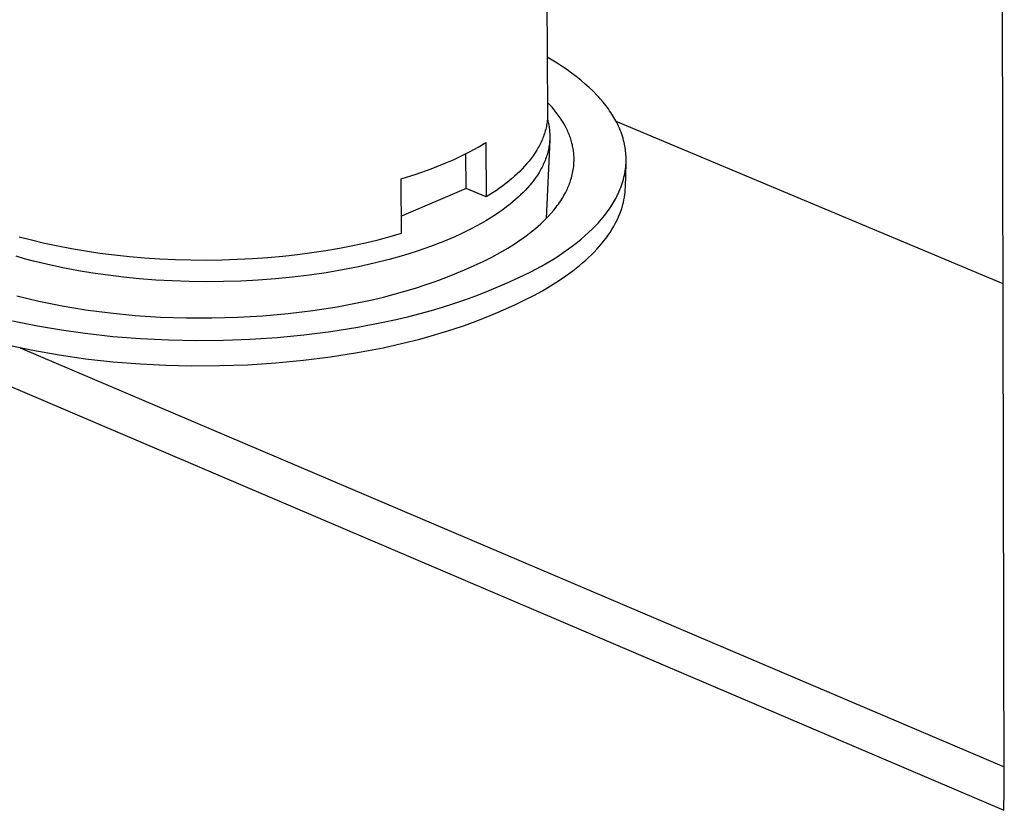
# Model space of a CAD drawing. Units: millimetres. Extents: x -406 to 321, y -1096 to 1094.
# Drawn here: x -368 to -329, y -341 to -309 of the extents above; entities that cross this region are included whole.
import ezdxf

# ---------------------------------------------------------------- set-up
doc = ezdxf.new("R2010")
doc.units = ezdxf.units.MM
doc.header["$MEASUREMENT"] = 0
doc.layers.add('Default', color=7, linetype='Continuous', true_color=0x000000)

msp = doc.modelspace()

# ---------------------------------------------------------------- linework, layer by layer
at = {"layer": 'Default', "color": 7, "true_color": 0xffffff}
for p, q in [((-348.433, -131.01), (-347.306, -313.248)), ((-328.984, -340.412), (-329.109, -281.547)), ((-347.12, -311.109), (-347.32, -310.992)), ((-346.923, -311.231), (-347.12, -311.109)), ((-346.728, -311.357), (-346.923, -311.231)), ((-346.536, -311.487), (-346.728, -311.357)), ((-346.345, -311.623), (-346.536, -311.487)), ((-346.157, -311.765), (-346.345, -311.623)), ((-345.973, -311.911), (-346.157, -311.765)), ((-345.794, -312.063), (-345.973, -311.911)), ((-345.634, -312.207), (-345.794, -312.063)), ((-345.479, -312.355), (-345.634, -312.207)), ((-345.329, -312.509), (-345.479, -312.355)), ((-347.218, -312.896), (-347.309, -312.799)), ((-345.256, -312.588), (-345.329, -312.509)), ((-345.184, -312.668), (-345.256, -312.588)), ((-345.074, -312.797), (-345.184, -312.668)), ((-344.969, -312.929), (-345.074, -312.797)), ((-347.306, -313.248), (-347.306, -313.305)), ((-347.129, -312.995), (-347.218, -312.896)), ((-347.043, -313.097), (-347.129, -312.995)), ((-346.959, -313.201), (-347.043, -313.097)), ((-346.879, -313.307), (-346.959, -313.201)), ((-344.867, -313.065), (-344.969, -312.929)), ((-344.819, -313.134), (-344.867, -313.065)), ((-344.771, -313.204), (-344.819, -313.134)), ((-344.728, -313.271), (-344.771, -313.204)), ((-347.337, -313.652), (-347.347, -313.709)), ((-347.328, -313.594), (-347.337, -313.652)), ((-347.321, -313.537), (-347.328, -313.594)), ((-347.315, -313.479), (-347.321, -313.537)), ((-347.316, -313.48), (-347.3, -313.538)), ((-347.311, -313.421), (-347.315, -313.479)), ((-347.308, -313.363), (-347.311, -313.421)), ((-347.306, -313.305), (-347.308, -313.363)), ((-347.3, -313.538), (-347.286, -313.596)), ((-347.286, -313.596), (-347.273, -313.653)), ((-347.273, -313.653), (-347.262, -313.711)), ((-346.803, -313.416), (-346.879, -313.307)), ((-346.73, -313.528), (-346.803, -313.416)), ((-346.695, -313.584), (-346.73, -313.528)), ((-346.661, -313.642), (-346.695, -313.584)), ((-346.605, -313.743), (-346.661, -313.642)), ((-344.686, -313.337), (-344.728, -313.271)), ((-344.645, -313.405), (-344.686, -313.337)), ((-344.606, -313.474), (-344.645, -313.405)), ((-344.568, -313.543), (-344.606, -313.474)), ((-344.531, -313.613), (-344.568, -313.543)), ((-329.027, -320.081), (-344.555, -313.566)), ((-344.496, -313.683), (-344.531, -313.613)), ((-347.416, -313.996), (-347.433, -314.053)), ((-347.399, -313.939), (-347.416, -313.996)), ((-347.384, -313.881), (-347.399, -313.939)), ((-347.37, -313.824), (-347.384, -313.881)), ((-347.358, -313.767), (-347.37, -313.824)), ((-347.347, -313.709), (-347.358, -313.767)), ((-347.262, -313.711), (-347.251, -313.769)), ((-347.251, -313.769), (-347.243, -313.826)), ((-347.243, -313.826), (-347.235, -313.884)), ((-347.235, -313.884), (-347.229, -313.941)), ((-347.229, -313.941), (-347.225, -313.999)), ((-347.225, -313.999), (-347.222, -314.056)), ((-346.552, -313.846), (-346.605, -313.743)), ((-346.526, -313.898), (-346.552, -313.846)), ((-346.502, -313.951), (-346.526, -313.898)), ((-346.479, -314.004), (-346.502, -313.951)), ((-346.456, -314.057), (-346.479, -314.004)), ((-344.462, -313.755), (-344.496, -313.683)), ((-344.427, -313.834), (-344.462, -313.755)), ((-344.394, -313.914), (-344.427, -313.834)), ((-344.362, -313.994), (-344.394, -313.914)), ((-344.333, -314.076), (-344.362, -313.994)), ((-350.093, -314.598), (-349.781, -314.416)), ((-349.781, -314.416), (-349.767, -316.592)), ((-347.567, -314.391), (-347.594, -314.447)), ((-347.542, -314.335), (-347.567, -314.391)), ((-347.517, -314.279), (-347.542, -314.335)), ((-347.494, -314.223), (-347.517, -314.279)), ((-347.473, -314.166), (-347.494, -314.223)), ((-347.452, -314.109), (-347.473, -314.166)), ((-347.433, -314.053), (-347.452, -314.109)), ((-347.223, -314.304), (-347.363, -317.461)), ((-347.23, -314.4), (-347.236, -314.457)), ((-347.225, -314.343), (-347.23, -314.4)), ((-347.222, -314.286), (-347.225, -314.343)), ((-347.222, -314.056), (-347.22, -314.114)), ((-347.22, -314.228), (-347.222, -314.286)), ((-347.22, -314.114), (-347.219, -314.171)), ((-347.219, -314.171), (-347.22, -314.228)), ((-346.435, -314.111), (-346.456, -314.057)), ((-346.415, -314.166), (-346.435, -314.111)), ((-346.395, -314.22), (-346.415, -314.166)), ((-346.377, -314.275), (-346.395, -314.22)), ((-346.36, -314.33), (-346.377, -314.275)), ((-346.344, -314.386), (-346.36, -314.33)), ((-346.329, -314.442), (-346.344, -314.386)), ((-346.315, -314.498), (-346.329, -314.442)), ((-344.305, -314.158), (-344.333, -314.076)), ((-344.28, -314.241), (-344.305, -314.158)), ((-344.257, -314.324), (-344.28, -314.241)), ((-344.236, -314.408), (-344.257, -314.324)), ((-344.221, -314.478), (-344.236, -314.408)), ((-350.732, -314.934), (-350.41, -314.77)), ((-350.41, -314.77), (-350.093, -314.598)), ((-347.815, -314.832), (-347.89, -314.941)), ((-347.746, -314.723), (-347.815, -314.832)), ((-347.713, -314.669), (-347.746, -314.723)), ((-347.682, -314.613), (-347.713, -314.669)), ((-347.651, -314.558), (-347.682, -314.613)), ((-347.622, -314.503), (-347.651, -314.558)), ((-347.594, -314.447), (-347.622, -314.503)), ((-347.3, -314.795), (-347.315, -314.851)), ((-347.286, -314.739), (-347.3, -314.795)), ((-347.274, -314.683), (-347.286, -314.739)), ((-347.262, -314.626), (-347.274, -314.683)), ((-347.252, -314.57), (-347.262, -314.626)), ((-347.244, -314.513), (-347.252, -314.57)), ((-347.236, -314.457), (-347.244, -314.513)), ((-346.303, -314.552), (-346.315, -314.498)), ((-346.293, -314.606), (-346.303, -314.552)), ((-346.283, -314.66), (-346.293, -314.606)), ((-346.274, -314.715), (-346.283, -314.66)), ((-346.267, -314.769), (-346.274, -314.715)), ((-346.26, -314.824), (-346.267, -314.769)), ((-346.255, -314.879), (-346.26, -314.824)), ((-344.207, -314.548), (-344.221, -314.478)), ((-344.195, -314.619), (-344.207, -314.548)), ((-344.184, -314.69), (-344.195, -314.619)), ((-344.176, -314.761), (-344.184, -314.69)), ((-344.168, -314.832), (-344.176, -314.761)), ((-344.163, -314.903), (-344.168, -314.832)), ((-351.98, -315.465), (-351.39, -315.231)), ((-351.39, -315.231), (-351.059, -315.087)), ((-351.059, -315.087), (-350.732, -314.934)), ((-350.578, -316.251), (-350.587, -314.862)), ((-348.051, -315.154), (-348.139, -315.259)), ((-347.968, -315.048), (-348.051, -315.154)), ((-347.89, -314.941), (-347.968, -315.048)), ((-347.431, -315.183), (-347.454, -315.237)), ((-347.409, -315.128), (-347.431, -315.183)), ((-347.387, -315.073), (-347.409, -315.128)), ((-347.367, -315.018), (-347.387, -315.073)), ((-347.349, -314.962), (-347.367, -315.018)), ((-347.331, -314.907), (-347.349, -314.962)), ((-347.315, -314.851), (-347.331, -314.907)), ((-346.251, -314.934), (-346.255, -314.879)), ((-346.252, -315.261), (-346.249, -315.207)), ((-346.248, -314.988), (-346.251, -314.934)), ((-346.249, -315.207), (-346.247, -315.152)), ((-346.247, -315.043), (-346.248, -314.988)), ((-346.246, -315.097), (-346.247, -315.043)), ((-346.247, -315.152), (-346.246, -315.097)), ((-344.188, -316.208), (-344.16, -315.235)), ((-344.165, -315.308), (-344.16, -315.224)), ((-344.159, -314.975), (-344.163, -314.903)), ((-344.16, -315.224), (-344.158, -315.141)), ((-344.157, -315.058), (-344.159, -314.975)), ((-344.158, -315.141), (-344.157, -315.058)), ((-352.578, -315.679), (-351.98, -315.465)), ((-348.427, -315.567), (-348.531, -315.667)), ((-348.327, -315.465), (-348.427, -315.567)), ((-348.231, -315.363), (-348.327, -315.465)), ((-348.139, -315.259), (-348.231, -315.363)), ((-347.651, -315.612), (-347.718, -315.717)), ((-347.62, -315.56), (-347.651, -315.612)), ((-347.589, -315.506), (-347.62, -315.56)), ((-347.56, -315.453), (-347.589, -315.506)), ((-347.532, -315.399), (-347.56, -315.453)), ((-347.505, -315.346), (-347.532, -315.399)), ((-347.479, -315.291), (-347.505, -315.346)), ((-347.454, -315.237), (-347.479, -315.291)), ((-346.302, -315.634), (-346.29, -315.568)), ((-346.29, -315.568), (-346.278, -315.502)), ((-346.278, -315.502), (-346.269, -315.436)), ((-346.269, -315.436), (-346.261, -315.37)), ((-346.261, -315.37), (-346.256, -315.316)), ((-346.256, -315.316), (-346.252, -315.261)), ((-344.207, -315.638), (-344.193, -315.556)), ((-344.193, -315.556), (-344.182, -315.473)), ((-344.182, -315.473), (-344.172, -315.39)), ((-344.172, -315.39), (-344.165, -315.308)), ((-353.183, -315.871), (-352.578, -315.679)), ((-353.167, -318.05), (-353.183, -315.871)), ((-348.867, -315.96), (-348.986, -316.055)), ((-348.751, -315.864), (-348.867, -315.96)), ((-348.64, -315.766), (-348.751, -315.864)), ((-348.531, -315.667), (-348.64, -315.766)), ((-347.941, -316.026), (-348.023, -316.126)), ((-347.862, -315.924), (-347.941, -316.026)), ((-347.788, -315.821), (-347.862, -315.924)), ((-347.718, -315.717), (-347.788, -315.821)), ((-346.425, -316.057), (-346.406, -316.003)), ((-346.406, -316.003), (-346.387, -315.948)), ((-346.387, -315.948), (-346.369, -315.892)), ((-346.369, -315.892), (-346.35, -315.828)), ((-346.35, -315.828), (-346.333, -315.764)), ((-346.333, -315.764), (-346.317, -315.699)), ((-346.317, -315.699), (-346.302, -315.634)), ((-344.314, -316.054), (-344.288, -315.972)), ((-344.288, -315.972), (-344.265, -315.889)), ((-344.265, -315.889), (-344.243, -315.806)), ((-344.243, -315.806), (-344.224, -315.722)), ((-344.224, -315.722), (-344.207, -315.638)), ((-350.578, -316.251), (-353.172, -317.366)), ((-349.767, -316.592), (-350.578, -316.251)), ((-349.494, -316.419), (-349.767, -316.592)), ((-349.363, -316.33), (-349.494, -316.419)), ((-349.234, -316.24), (-349.363, -316.33)), ((-349.108, -316.148), (-349.234, -316.24)), ((-348.986, -316.055), (-349.108, -316.148)), ((-348.293, -316.42), (-348.39, -316.515)), ((-348.2, -316.323), (-348.293, -316.42)), ((-348.11, -316.225), (-348.2, -316.323)), ((-348.023, -316.126), (-348.11, -316.225)), ((-346.595, -316.433), (-346.567, -316.379)), ((-346.567, -316.379), (-346.539, -316.324)), ((-346.539, -316.324), (-346.515, -316.271)), ((-346.515, -316.271), (-346.491, -316.218)), ((-346.491, -316.218), (-346.468, -316.165)), ((-346.468, -316.165), (-346.446, -316.111)), ((-346.446, -316.111), (-346.425, -316.057)), ((-344.465, -316.44), (-344.433, -316.369)), ((-344.433, -316.369), (-344.403, -316.297)), ((-344.403, -316.297), (-344.371, -316.217)), ((-344.371, -316.217), (-344.341, -316.136)), ((-344.341, -316.136), (-344.314, -316.054)), ((-344.212, -316.507), (-344.201, -316.407)), ((-344.201, -316.407), (-344.193, -316.308)), ((-344.193, -316.308), (-344.188, -316.208)), ((-348.7, -316.793), (-348.809, -316.882)), ((-348.593, -316.702), (-348.7, -316.793)), ((-348.49, -316.609), (-348.593, -316.702)), ((-348.39, -316.515), (-348.49, -316.609)), ((-346.871, -316.88), (-346.826, -316.815)), ((-346.826, -316.815), (-346.782, -316.75)), ((-346.782, -316.75), (-346.716, -316.646)), ((-346.716, -316.646), (-346.654, -316.541)), ((-346.654, -316.541), (-346.595, -316.433)), ((-344.686, -316.854), (-344.646, -316.787)), ((-344.646, -316.787), (-344.607, -316.719)), ((-344.607, -316.719), (-344.57, -316.65)), ((-344.57, -316.65), (-344.534, -316.581)), ((-344.534, -316.581), (-344.499, -316.511)), ((-344.499, -316.511), (-344.465, -316.44)), ((-344.29, -316.904), (-344.266, -316.805)), ((-344.266, -316.805), (-344.245, -316.705)), ((-344.245, -316.705), (-344.227, -316.606)), ((-344.227, -316.606), (-344.212, -316.507)), ((-349.106, -317.109), (-349.265, -317.221)), ((-348.954, -316.996), (-349.106, -317.109)), ((-348.809, -316.882), (-348.954, -316.996)), ((-347.167, -317.25), (-347.064, -317.13)), ((-347.064, -317.13), (-346.966, -317.007)), ((-346.966, -317.007), (-346.918, -316.944)), ((-346.918, -316.944), (-346.871, -316.88)), ((-344.972, -317.269), (-344.872, -317.134)), ((-344.872, -317.134), (-344.823, -317.066)), ((-344.823, -317.066), (-344.776, -316.996)), ((-344.776, -316.996), (-344.731, -316.926)), ((-344.731, -316.926), (-344.686, -316.854)), ((-344.421, -317.299), (-344.383, -317.2)), ((-344.383, -317.2), (-344.349, -317.102)), ((-344.349, -317.102), (-344.318, -317.003)), ((-344.318, -317.003), (-344.29, -316.904)), ((-349.787, -317.554), (-349.976, -317.664)), ((-349.606, -317.444), (-349.787, -317.554)), ((-349.432, -317.333), (-349.606, -317.444)), ((-349.265, -317.221), (-349.432, -317.333)), ((-347.578, -317.67), (-347.471, -317.569)), ((-347.471, -317.569), (-347.367, -317.465)), ((-347.367, -317.465), (-347.265, -317.359)), ((-347.265, -317.359), (-347.167, -317.25)), ((-345.285, -317.643), (-345.214, -317.563)), ((-345.214, -317.563), (-345.144, -317.483)), ((-345.144, -317.483), (-345.076, -317.401)), ((-345.076, -317.401), (-344.972, -317.269)), ((-344.605, -317.69), (-344.554, -317.593)), ((-344.554, -317.593), (-344.506, -317.495)), ((-344.506, -317.495), (-344.462, -317.397)), ((-344.462, -317.397), (-344.421, -317.299)), ((-350.588, -317.985), (-350.806, -318.089)), ((-350.376, -317.879), (-350.588, -317.985)), ((-350.173, -317.772), (-350.376, -317.879)), ((-349.976, -317.664), (-350.173, -317.772)), ((-348.027, -318.049), (-347.912, -317.958)), ((-347.912, -317.958), (-347.798, -317.864)), ((-347.798, -317.864), (-347.687, -317.768)), ((-347.687, -317.768), (-347.578, -317.67)), ((-345.66, -318.02), (-345.507, -317.873)), ((-345.507, -317.873), (-345.357, -317.721)), ((-345.357, -317.721), (-345.285, -317.643)), ((-344.801, -318.018), (-344.727, -317.903)), ((-344.727, -317.903), (-344.659, -317.788)), ((-344.659, -317.788), (-344.605, -317.69)), ((-368.507, -318.189), (-368.011, -318.321)), ((-368.011, -318.321), (-367.495, -318.445)), ((-354.609, -318.429), (-354.109, -318.309)), ((-354.109, -318.309), (-353.629, -318.182)), ((-353.629, -318.182), (-353.167, -318.05)), ((-351.505, -318.393), (-352.007, -318.585)), ((-351.032, -318.192), (-351.505, -318.393)), ((-350.806, -318.089), (-351.032, -318.192)), ((-348.603, -318.459), (-348.456, -318.361)), ((-348.456, -318.361), (-348.311, -318.26)), ((-348.311, -318.26), (-348.168, -318.156)), ((-348.168, -318.156), (-348.027, -318.049)), ((-346.112, -318.409), (-345.958, -318.283)), ((-345.958, -318.283), (-345.808, -318.154)), ((-345.808, -318.154), (-345.66, -318.02)), ((-345.139, -318.471), (-345.048, -318.359)), ((-345.048, -318.359), (-344.961, -318.245)), ((-344.961, -318.245), (-344.878, -318.132)), ((-344.878, -318.132), (-344.801, -318.018)), ((-367.495, -318.445), (-366.963, -318.56)), ((-366.963, -318.56), (-366.414, -318.666)), ((-366.414, -318.666), (-365.85, -318.762)), ((-365.85, -318.762), (-365.273, -318.847)), ((-356.771, -318.825), (-356.208, -318.74)), ((-356.208, -318.74), (-355.659, -318.644)), ((-355.659, -318.644), (-355.125, -318.541)), ((-355.125, -318.541), (-354.609, -318.429)), ((-352.536, -318.769), (-353.09, -318.943)), ((-352.007, -318.585), (-352.536, -318.769)), ((-349.209, -318.824), (-348.903, -318.647)), ((-348.903, -318.647), (-348.752, -318.554)), ((-348.752, -318.554), (-348.603, -318.459)), ((-346.678, -318.825), (-346.471, -318.681)), ((-346.471, -318.681), (-346.269, -318.531)), ((-346.269, -318.531), (-346.112, -318.409)), ((-345.44, -318.805), (-345.335, -318.694)), ((-345.335, -318.694), (-345.235, -318.583)), ((-345.235, -318.583), (-345.139, -318.471)), ((-368.288, -319.072), (-368.633, -318.973)), ((-367.939, -319.165), (-368.288, -319.072)), ((-367.234, -319.335), (-367.939, -319.165)), ((-365.273, -318.847), (-364.683, -318.922)), ((-364.683, -318.922), (-364.084, -318.986)), ((-364.084, -318.986), (-363.476, -319.037)), ((-363.476, -319.037), (-362.861, -319.078)), ((-362.861, -319.078), (-362.242, -319.106)), ((-362.242, -319.106), (-361.619, -319.122)), ((-361.619, -319.122), (-360.996, -319.125)), ((-360.996, -319.125), (-360.374, -319.117)), ((-360.374, -319.117), (-359.756, -319.097)), ((-359.756, -319.097), (-359.142, -319.065)), ((-359.142, -319.065), (-358.535, -319.021)), ((-358.535, -319.021), (-357.936, -318.967)), ((-357.936, -318.967), (-357.348, -318.901)), ((-357.348, -318.901), (-356.771, -318.825)), ((-353.669, -319.106), (-354.271, -319.257)), ((-353.09, -318.943), (-353.669, -319.106)), ((-350.249, -319.345), (-349.899, -319.182)), ((-349.899, -319.182), (-349.551, -319.009)), ((-349.551, -319.009), (-349.209, -318.824)), ((-347.324, -319.234), (-347.1, -319.099)), ((-347.1, -319.099), (-346.887, -318.965)), ((-346.887, -318.965), (-346.678, -318.825)), ((-345.901, -319.239), (-345.779, -319.131)), ((-345.779, -319.131), (-345.662, -319.023)), ((-345.662, -319.023), (-345.548, -318.914)), ((-345.548, -318.914), (-345.44, -318.805)), ((-366.693, -319.45), (-367.234, -319.335)), ((-366.131, -319.556), (-366.693, -319.45)), ((-365.547, -319.653), (-366.131, -319.556)), ((-355.533, -319.522), (-356.189, -319.634)), ((-354.893, -319.396), (-355.533, -319.522)), ((-354.271, -319.257), (-354.893, -319.396)), ((-351.031, -319.683), (-350.647, -319.519)), ((-350.647, -319.519), (-350.249, -319.345)), ((-348.013, -319.612), (-347.781, -319.491)), ((-347.781, -319.491), (-347.551, -319.365)), ((-347.551, -319.365), (-347.324, -319.234)), ((-346.431, -319.659), (-346.292, -319.556)), ((-346.292, -319.556), (-346.158, -319.451)), ((-346.158, -319.451), (-346.027, -319.345)), ((-346.027, -319.345), (-345.901, -319.239)), ((-364.944, -319.739), (-365.547, -319.653)), ((-364.323, -319.815), (-364.944, -319.739)), ((-363.685, -319.878), (-364.323, -319.815)), ((-363.031, -319.928), (-363.685, -319.878)), ((-362.365, -319.965), (-363.031, -319.928)), ((-361.688, -319.989), (-362.365, -319.965)), ((-359.616, -319.97), (-360.311, -319.991)), ((-358.92, -319.933), (-359.616, -319.97)), ((-358.227, -319.881), (-358.92, -319.933)), ((-357.539, -319.814), (-358.227, -319.881)), ((-356.859, -319.731), (-357.539, -319.814)), ((-356.189, -319.634), (-356.859, -319.731)), ((-352.179, -320.113), (-351.782, -319.974)), ((-351.782, -319.974), (-351.389, -319.827)), ((-351.389, -319.827), (-351.031, -319.683)), ((-348.961, -320.057), (-348.483, -319.842)), ((-348.483, -319.842), (-348.013, -319.612)), ((-347.186, -320.162), (-346.872, -319.964)), ((-346.872, -319.964), (-346.574, -319.762)), ((-346.574, -319.762), (-346.431, -319.659)), ((-361.002, -319.997), (-361.688, -319.989)), ((-360.311, -319.991), (-361.002, -319.997)), ((-353.03, -320.379), (-352.603, -320.25)), ((-352.603, -320.25), (-352.179, -320.113)), ((-349.75, -320.393), (-349.368, -320.233)), ((-349.368, -320.233), (-348.961, -320.057)), ((-347.86, -320.545), (-347.515, -320.356)), ((-347.515, -320.356), (-347.186, -320.162)), ((-368.601, -320.566), (-368.164, -320.675)), ((-368.164, -320.675), (-367.724, -320.777)), ((-354.816, -320.822), (-354.352, -320.72)), ((-354.352, -320.72), (-353.891, -320.61)), ((-353.891, -320.61), (-353.459, -320.499)), ((-353.459, -320.499), (-353.03, -320.379)), ((-351.075, -320.875), (-350.632, -320.725)), ((-350.632, -320.725), (-350.193, -320.565)), ((-350.193, -320.565), (-349.75, -320.393)), ((-348.592, -320.907), (-348.219, -320.728)), ((-348.219, -320.728), (-347.86, -320.545)), ((-367.724, -320.777), (-367.256, -320.875)), ((-367.256, -320.875), (-366.786, -320.965)), ((-366.786, -320.965), (-365.841, -321.121)), ((-365.841, -321.121), (-364.851, -321.249)), ((-357.717, -321.272), (-356.731, -321.152)), ((-356.731, -321.152), (-355.749, -320.999)), ((-355.749, -320.999), (-354.816, -320.822)), ((-352.424, -321.274), (-351.971, -321.15)), ((-351.971, -321.15), (-351.522, -321.017)), ((-351.522, -321.017), (-351.075, -320.875)), ((-349.386, -321.256), (-348.98, -321.08)), ((-348.98, -321.08), (-348.592, -320.907)), ((-364.851, -321.249), (-363.857, -321.346)), ((-363.857, -321.346), (-362.836, -321.412)), ((-362.836, -321.412), (-361.813, -321.447)), ((-361.813, -321.447), (-360.783, -321.45)), ((-360.783, -321.45), (-359.752, -321.422)), ((-359.752, -321.422), (-358.733, -321.363)), ((-358.733, -321.363), (-357.717, -321.272)), ((-353.899, -321.624), (-353.387, -321.512)), ((-353.387, -321.512), (-352.878, -321.391)), ((-352.878, -321.391), (-352.424, -321.274)), ((-350.209, -321.588), (-349.768, -321.415)), ((-349.768, -321.415), (-349.386, -321.256)), ((-368.774, -321.561), (-367.77, -321.767)), ((-367.77, -321.767), (-366.816, -321.93)), ((-366.816, -321.93), (-365.858, -322.065)), ((-356.008, -321.992), (-354.927, -321.821)), ((-354.927, -321.821), (-353.899, -321.624)), ((-351.536, -322.039), (-351.09, -321.898)), ((-351.09, -321.898), (-350.648, -321.747)), ((-350.648, -321.747), (-350.209, -321.588)), ((-365.858, -322.065), (-364.753, -322.187)), ((-364.753, -322.187), (-363.645, -322.274)), ((-363.645, -322.274), (-362.513, -322.329)), ((-362.513, -322.329), (-361.381, -322.35)), ((-361.381, -322.35), (-360.307, -322.34)), ((-360.307, -322.34), (-359.234, -322.3)), ((-359.234, -322.3), (-358.163, -322.229)), ((-358.163, -322.229), (-357.094, -322.127)), ((-357.094, -322.127), (-356.008, -321.992)), ((-352.89, -322.413), (-352.437, -322.296)), ((-352.437, -322.296), (-351.985, -322.172)), ((-351.985, -322.172), (-351.536, -322.039)), ((-372.864, -322.491), (-328.998, -341.204)), ((-368.861, -322.556), (-367.963, -322.746)), ((-368.468, -322.643), (-328.986, -339.463)), ((-354.937, -322.842), (-353.91, -322.645)), ((-353.91, -322.645), (-353.399, -322.534)), ((-353.399, -322.534), (-352.89, -322.413)), ((-367.963, -322.746), (-366.909, -322.932)), ((-366.909, -322.932), (-365.848, -323.084)), ((-365.848, -323.084), (-364.746, -323.205)), ((-357.099, -323.148), (-356.015, -323.013)), ((-356.015, -323.013), (-354.937, -322.842)), ((-364.746, -323.205), (-363.639, -323.293)), ((-363.639, -323.293), (-362.623, -323.344)), ((-362.623, -323.344), (-361.606, -323.368)), ((-361.606, -323.368), (-360.471, -323.363)), ((-360.471, -323.363), (-359.337, -323.325)), ((-359.337, -323.325), (-358.217, -323.253)), ((-358.217, -323.253), (-357.099, -323.148)), ((-328.998, -341.204), (-328.984, -340.412))]:
    msp.add_line(p, q, dxfattribs=at)

doc.saveas('drawing.dxf')
